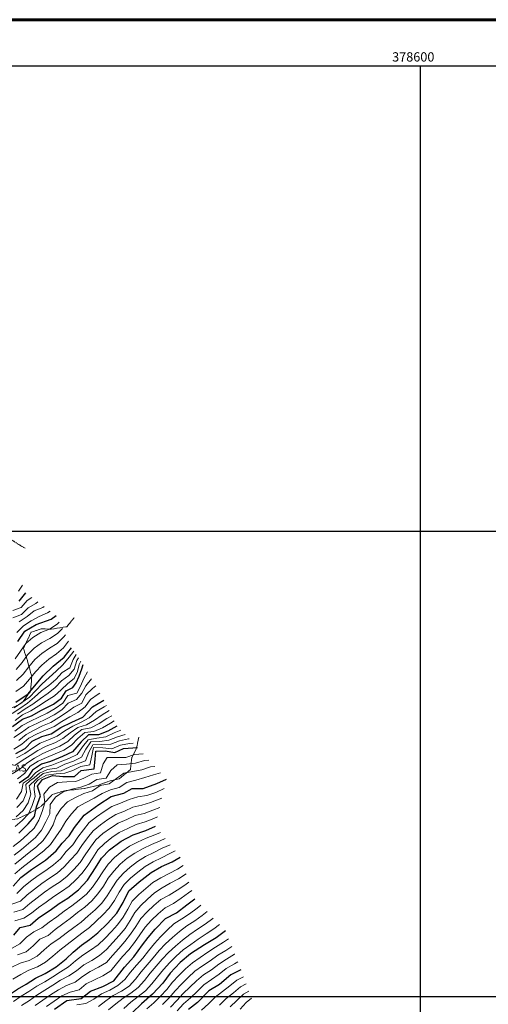
# Model space of a CAD drawing. Extents: x 376960 to 379090, y 6307980 to 6310020.
# Drawn here: x 378428 to 378629, y 6309597 to 6310020 of the extents above; entities that cross this region are included whole.
import ezdxf

# ---------------------------------------------------------------- set-up
doc = ezdxf.new("R2010")
doc.units = 0
doc.header["$LTSCALE"] = 0.1
doc.header["$MEASUREMENT"] = 0
doc.linetypes.add('T17', pattern=[9.5, 6, -0.5, 0.5, -0.5, 0.5, -0.5, 0.5, -0.5])
doc.linetypes.add('T19', pattern=[13, 12, -1])
for name, color, linetype, lineweight in [('AFLORAMIENTO_ROCOSO', 7, 'T19', 20), ('CURVA_DE_NIVEL_NIVEL', 14, 'CONTINUOUS', 30), ('CURVA_DE_NIVEL_SECUNDARIA', 7, 'CONTINUOUS', 15), ('DRENAJE_SECUNDARIO', 5, 'T17', 20), ('LEYENDA_60', 7, 'CONTINUOUS', 60), ('MALLA_UTM_Y_COORD', 7, 'CONTINUOUS', 25), ('TEXTO_DESCRIPTIVO', 7, 'CONTINUOUS', 25)]:
    doc.layers.add(name, color=color, linetype=linetype, lineweight=lineweight)

msp = doc.modelspace()

# ---------------------------------------------------------------- linework, layer by layer
at = {"layer": 'AFLORAMIENTO_ROCOSO', "linetype": 'T19', "flags": 128}
msp.add_lwpolyline([(378478.96, 6309711.4), (378478.09, 6309706.8), (378476.03, 6309702.72), (378475.39, 6309697.55), (378470.74, 6309693.61), (378466.21, 6309692.57), (378461.49, 6309690.72), (378455.6, 6309689.34), (378451.19, 6309688.86), (378447.02, 6309688.43), (378441.82, 6309686.76), (378437.1, 6309681.83), (378431.97, 6309678.73), (378426.77, 6309676.33), (378421.88, 6309675.43), (378415.6, 6309674.76), (378408.2, 6309674.86), (378401.33, 6309676.43), (378399.84, 6309681.75), (378398.35, 6309687.61), (378393.93, 6309691.75), (378386.93, 6309691.95), (378381.71, 6309689.32), (378377.59, 6309686.65), (378372.86, 6309683.72), (378368.11, 6309680.64), (378364.27, 6309677.51), (378359.46, 6309671.45), (378356.84, 6309665.6), (378358.75, 6309660.53), (378361.33, 6309657.16), (378364.6, 6309653.04), (378367.92, 6309649.22), (378370.57, 6309645.5), (378372.93, 6309639.89), (378373.14, 6309633.41), (378370.91, 6309627.93), (378364.74, 6309626.14), (378360.81, 6309628.16), (378355.38, 6309631.48), (378350.96, 6309633.81), (378344.77, 6309637.7), (378340.82, 6309641.45), (378340.01, 6309646.68), (378340.64, 6309650.96), (378343.51, 6309659.54), (378345.39, 6309664.76), (378347.69, 6309670.76), (378349.74, 6309675.31), (378353.15, 6309681.61), (378355.15, 6309685.78), (378357.77, 6309689.82), (378364.25, 6309694.72), (378368.78, 6309697.29), (378373.14, 6309699.01), (378377.13, 6309700.04), (378381.31, 6309701.55), (378385.4, 6309702.73), (378392.71, 6309703.9), (378397.92, 6309704.57), (378402.97, 6309705.53), (378407.59, 6309708.17), (378412.21, 6309711.42), (378415.41, 6309714.42), (378418.54, 6309718.96), (378422.57, 6309723.18), (378428.81, 6309726.16), (378432.48, 6309731.31), (378432.97, 6309737.58), (378431.17, 6309744.13), (378429.4, 6309749.65), (378432.69, 6309756.59), (378437.01, 6309758.08), (378441.01, 6309757.85), (378448.05, 6309758.94), (378451.15, 6309762.8)], dxfattribs=at)
at = {"layer": 'CURVA_DE_NIVEL_NIVEL'}
for points, elevation in [([(378427.61, 6309769.99), (378430.37, 6309773.55)], 2320), ([(378427, 6309752.61), (378429.98, 6309756.98), (378434.83, 6309759.93), (378441.37, 6309762.13), (378443.53, 6309763.75)], 2330), ([(378426.16, 6309726.46), (378431.49, 6309730.03), (378434.16, 6309733.37), (378437.89, 6309737.83), (378442.19, 6309742.04), (378446.85, 6309745.79), (378450.03, 6309749.9)], 2340), ([(378424.75, 6309716.03), (378428.99, 6309719.26), (378432.92, 6309720.65), (378437.19, 6309723.1), (378442.26, 6309725.68), (378445.78, 6309728.24), (378447.84, 6309731.36), (378450.58, 6309732.77), (378452.07, 6309734.84), (378453.32, 6309737.67), (378454.56, 6309740.82), (378455.15, 6309742.67)], 2350), ([(378426.19, 6309704.37), (378430.14, 6309706.65), (378433.08, 6309709.72), (378437.25, 6309711.69), (378441.38, 6309712.9), (378445.5, 6309715.57), (378450.23, 6309717.96), (378454.92, 6309720.12), (378459.16, 6309724.43), (378464.04, 6309727.33)], 2360), ([(378469.56, 6309716.25), (378465.71, 6309714.04), (378461.71, 6309712.46), (378457.31, 6309712.52), (378454.28, 6309709.46), (378450.51, 6309705.17), (378446.22, 6309703.18), (378441.06, 6309701), (378437.09, 6309699.85), (378433.33, 6309697.24), (378431.27, 6309694.22), (378427.6, 6309691.72)], 2370), ([(378427.38, 6309670.22), (378431.42, 6309674.24), (378434.11, 6309677.39), (378434.99, 6309681.52), (378436.68, 6309686.27), (378435.45, 6309690.35), (378437.52, 6309693.29), (378441.88, 6309694.92), (378446.34, 6309694.49), (378451.29, 6309694.5), (378454.18, 6309697.1), (378459.77, 6309697.88), (378460.18, 6309702.01), (378460.49, 6309705.48), (378464.61, 6309705.52), (378468.71, 6309704.89), (378472.44, 6309706.54), (378478.39, 6309707.02)], 2380), ([(378424.95, 6309647.37), (378428.3, 6309651.07), (378432.8, 6309654.5), (378438.88, 6309658.57), (378443.53, 6309662.51), (378446.06, 6309665.87), (378449.13, 6309669.04), (378451.42, 6309672.55), (378455.54, 6309677.91), (378461.79, 6309682.57), (378467.16, 6309685.91), (378472.55, 6309687.32), (378476.2, 6309689.44), (378480.88, 6309689.38), (378486.76, 6309691.49), (378490.87, 6309693.36)], 2390), ([(378425.28, 6309626.24), (378427.93, 6309629.62), (378432.29, 6309630.6), (378435.72, 6309633.57), (378441.41, 6309637.55), (378444.69, 6309639.99), (378448.55, 6309642.2), (378453.02, 6309645.74), (378456.97, 6309649.9), (378460.45, 6309655.31), (378462.98, 6309659.48), (378466.46, 6309663.01), (378471.45, 6309666.67), (378476.65, 6309669.41), (378482.08, 6309671.32), (378486.15, 6309673.15)], 2400), ([(378416.26, 6309595.32), (378421.74, 6309599.68), (378426.77, 6309603.1), (378430.58, 6309605.27), (378434.53, 6309607.82), (378438.71, 6309609.86), (378443.46, 6309612.67), (378447.73, 6309616.13), (378450.84, 6309619.06), (378454.38, 6309621.97), (378457.78, 6309624.43), (378461.45, 6309627.25), (378465.55, 6309631.38), (378469.55, 6309635.83), (378472.32, 6309640.39), (378474.78, 6309645.37), (378479.11, 6309649.2), (378484.27, 6309653.26), (378488.75, 6309655.8), (378493.38, 6309657.78), (378496.84, 6309659.89)], 2410), ([(378442.75, 6309594.46), (378448.05, 6309598.15), (378454.17, 6309599.03), (378458.26, 6309602.28), (378463.49, 6309604.18), (378468.27, 6309606.68), (378472.82, 6309612.55), (378476.88, 6309616.92), (378480.67, 6309622.09), (378483.1, 6309625.31), (378486.09, 6309628.95), (378490.47, 6309633.43), (378495.18, 6309635.94), (378499.66, 6309639.29), (378503.09, 6309641.98)], 2420), ([(378516.31, 6309628.13), (378512.27, 6309625.18), (378507.3, 6309622.21), (378501.23, 6309618.28), (378496.85, 6309614.54), (378492.57, 6309610.01), (378489.41, 6309605.7), (378484.98, 6309600.93), (378480.11, 6309596.75), (378476.34, 6309593.07)], 2430), ([(378522.97, 6309611.46), (378518.62, 6309609.29), (378513.75, 6309605.11), (378509.11, 6309602.32), (378504.31, 6309597.33), (378500.42, 6309594.36)], 2440)]:
    msp.add_lwpolyline(points, dxfattribs=dict(at, elevation=elevation))
at = {"layer": 'CURVA_DE_NIVEL_SECUNDARIA'}
for points, elevation in [([(378427.25, 6309774.31), (378429.05, 6309776.88)], 2318), ([(378424.83, 6309766), (378428.4, 6309767.17), (378430.93, 6309770.26), (378433, 6309771.59)], 2322), ([(378424.89, 6309762.77), (378428.57, 6309764.21), (378431.39, 6309767.05), (378434.78, 6309768.99), (378435.63, 6309769.63)], 2324), ([(378427.62, 6309761.1), (378430.94, 6309763.28), (378434.07, 6309765.72), (378437.72, 6309767.26), (378438.27, 6309767.67)], 2326), ([(378426.55, 6309756.44), (378429.35, 6309759.28), (378432.66, 6309761.53), (378436.14, 6309763.4), (378439.81, 6309764.9), (378440.9, 6309765.71)], 2328), ([(378425.9, 6309745.14), (378428.16, 6309748.44), (378430.46, 6309751.72), (378433.46, 6309754.3), (378436.84, 6309756.42), (378440.55, 6309757.91), (378443.92, 6309760.01), (378444.83, 6309760.98)], 2332), ([(378426.3, 6309740.54), (378428.84, 6309743.62), (378431.19, 6309746.85), (378433.95, 6309749.73), (378437.17, 6309752.08), (378440.72, 6309753.91), (378444.11, 6309756), (378446.13, 6309758.21)], 2334), ([(378426.36, 6309735.84), (378429.28, 6309738.57), (378431.73, 6309741.73), (378434.28, 6309744.81), (378437.34, 6309747.37), (378440.57, 6309749.7), (378443.96, 6309751.79), (378446.78, 6309754.6), (378447.43, 6309755.44)], 2336), ([(378426.16, 6309731.05), (378429.35, 6309733.45), (378432.04, 6309736.39), (378434.53, 6309739.52), (378437.32, 6309742.36), (378440.27, 6309745.06), (378443.55, 6309747.35), (378446.58, 6309749.93), (378448.73, 6309752.67)], 2338), ([(378424.51, 6309721.58), (378427.82, 6309723.84), (378431.11, 6309726.09), (378434.19, 6309728.63), (378437.14, 6309731.32), (378440.35, 6309733.68), (378443.37, 6309736.31), (378446.08, 6309739.24), (378449.39, 6309741.34), (378450.79, 6309744.87), (378452.08, 6309747.01)], 2344), ([(378425.43, 6309724.1), (378428.75, 6309726.34), (378431.94, 6309728.72), (378434.76, 6309731.55), (378437.5, 6309734.46), (378440.5, 6309737.08), (378443.46, 6309739.77), (378446.38, 6309742.51), (378449.09, 6309745.88), (378451.05, 6309748.46)], 2342), ([(378425.81, 6309718.68), (378429.02, 6309721.07), (378432.6, 6309722.82), (378435.99, 6309724.94), (378439.35, 6309727.08), (378442.71, 6309729.22), (378445.65, 6309731.87), (378448.42, 6309734.51), (378451.24, 6309736.67), (378452.66, 6309739.66), (378453.4, 6309742.65), (378454.13, 6309744.12)], 2348), ([(378426.84, 6309721.28), (378430.09, 6309723.6), (378433.49, 6309725.7), (378436.7, 6309728.07), (378439.97, 6309730.32), (378443.11, 6309732.79), (378445.83, 6309735.68), (378448.9, 6309737.93), (378451.23, 6309740.71), (378452.37, 6309744.36), (378453.1, 6309745.56)], 2346), ([(378456.93, 6309739.61), (378455.39, 6309736.67), (378453.98, 6309733.43), (378452.39, 6309730.38), (378448.56, 6309729.34), (378446.32, 6309726.05), (378443.04, 6309723.77), (378439.54, 6309721.84), (378435.95, 6309720.1), (378432.39, 6309718.28), (378428.85, 6309716.49), (378425.66, 6309714.09)], 2352), ([(378425.23, 6309711.27), (378428.54, 6309713.52), (378431.76, 6309715.82), (378435.39, 6309717.5), (378439.02, 6309719.15), (378442.56, 6309721.01), (378445.88, 6309723.24), (378448.6, 6309726.05), (378452.2, 6309727.6), (378454.45, 6309730.45), (378456.22, 6309733.6), (378458.71, 6309736.54)], 2354), ([(378425.33, 6309706.35), (378428.77, 6309708.39), (378431.75, 6309711.04), (378435.23, 6309712.94), (378438.92, 6309714.47), (378442.54, 6309716.11), (378445.91, 6309718.25), (378449.37, 6309720.25), (378452.82, 6309722.13), (378455.9, 6309724.48), (378458.18, 6309727.7), (378461.52, 6309729.9), (378462.27, 6309730.4)], 2358), ([(378427.38, 6309710.09), (378430.52, 6309712.55), (378433.94, 6309714.53), (378437.53, 6309716.28), (378441.23, 6309717.79), (378444.61, 6309719.92), (378447.98, 6309722.06), (378451.07, 6309724.4), (378454.55, 6309726.11), (378456.29, 6309729.7), (378459.03, 6309732.38), (378460.49, 6309733.47)], 2356), ([(378425.65, 6309699.29), (378428.88, 6309701.45), (378432.29, 6309703.54), (378435.63, 6309705.73), (378439.18, 6309707.54), (378442.9, 6309709), (378446.4, 6309710.85), (378449.48, 6309713.38), (378452.81, 6309715.58), (378456.58, 6309716.82), (378459.96, 6309718.82), (378463.23, 6309721.11), (378466.25, 6309722.9)], 2364), ([(378426.41, 6309702.64), (378429.98, 6309704.37), (378433.24, 6309706.67), (378436.55, 6309708.83), (378440.24, 6309710.36), (378443.93, 6309711.84), (378447.15, 6309714.2), (378450.61, 6309716.2), (378454.21, 6309717.88), (378457.63, 6309719.8), (378460.63, 6309722.44), (378464.08, 6309724.48), (378465.15, 6309725.12)], 2362), ([(378424.58, 6309695.62), (378427.9, 6309697.67), (378430.82, 6309700.32), (378434.19, 6309702.49), (378437.7, 6309704.38), (378441.35, 6309706.02), (378445.06, 6309707.52), (378448.42, 6309709.59), (378451.38, 6309712.25), (378454.52, 6309714.71), (378458.44, 6309715.45), (378461.9, 6309717.36), (378465.3, 6309719.47), (378467.36, 6309720.68)], 2366), ([(378468.46, 6309718.46), (378466.83, 6309717.51), (378463.36, 6309715.53), (378459.73, 6309713.96), (378455.79, 6309713.51), (378452.8, 6309710.86), (378450.01, 6309708), (378446.72, 6309705.85), (378443.04, 6309704.28), (378439.37, 6309702.7), (378435.67, 6309701.18), (378432.34, 6309698.96), (378429.89, 6309695.86), (378426.78, 6309693.6)], 2368), ([(378471.33, 6309714.4), (378468.48, 6309713.25), (378464.83, 6309711.63), (378460.96, 6309711.07), (378457.21, 6309710.38), (378454.77, 6309707.3), (378452.47, 6309704.04), (378448.95, 6309702.35), (378445.25, 6309700.87), (378441.58, 6309699.36), (378437.79, 6309698.24), (378434.56, 6309696.12), (378432.23, 6309693.64), (378429.24, 6309691.62), (378428.59, 6309688.08), (378426.47, 6309684.73)], 2372), ([(378425.85, 6309672.97), (378428.81, 6309675.66), (378431.61, 6309678.51), (378433.18, 6309682.11), (378434.39, 6309685.91), (378433.96, 6309688.92), (378434.16, 6309691.33), (378435.79, 6309693.16), (378439.36, 6309695.18), (378443.5, 6309695.76), (378447.17, 6309695.92), (378450.65, 6309697.1), (378454.06, 6309698.82), (378457.89, 6309699.53), (378458.75, 6309703.4), (378459.51, 6309707.07), (378463.49, 6309706.91), (378467.45, 6309706.47), (378471.12, 6309708.05), (378475.05, 6309708.73), (378476.63, 6309708.87)], 2378), ([(378426.27, 6309677.23), (378429.25, 6309679.9), (378431.38, 6309683.21), (378432.62, 6309687.01), (378431.79, 6309690.56), (378434.71, 6309693.29), (378437.85, 6309695.77), (378441.59, 6309696.76), (378445.56, 6309697.02), (378449.04, 6309698.56), (378452.66, 6309700), (378456.15, 6309701.35), (378457.5, 6309705.07), (378459.18, 6309708.22), (378463.14, 6309708.24), (378467.04, 6309708.38), (378470.73, 6309709.88), (378474.64, 6309710.7), (378474.86, 6309710.71)], 2376), ([(378426.49, 6309681.16), (378429.23, 6309684.02), (378430.71, 6309687.73), (378430.4, 6309691.14), (378432.1, 6309692.63), (378433.96, 6309694.03), (378436.24, 6309696), (378439.78, 6309697.53), (378443.7, 6309698.19), (378447.25, 6309699.8), (378450.95, 6309701.19), (378454.34, 6309702.86), (378456.22, 6309706.35), (378458.4, 6309709.4), (378462.3, 6309709.64), (378466.17, 6309710.1), (378469.85, 6309711.64), (378473.1, 6309712.56)], 2374), ([(378480.89, 6309704.29), (378477.14, 6309703.98), (378473.4, 6309702.7), (378469.44, 6309702.67), (378465.45, 6309702.78), (378463.7, 6309699.97), (378462.56, 6309696.15), (378458.79, 6309695.52), (378455.42, 6309693.82), (378452, 6309692.34), (378448.03, 6309692.27), (378444.09, 6309691.89), (378440.56, 6309690), (378438.1, 6309686.88), (378438.54, 6309683.15), (378437.45, 6309679.44), (378436.05, 6309675.71), (378433.97, 6309672.36), (378431.09, 6309669.59), (378428.17, 6309666.86), (378424.97, 6309664.46)], 2382), ([(378483.38, 6309701.56), (378481.4, 6309701.4), (378477.61, 6309700.29), (378473.66, 6309699.9), (378469.68, 6309699.57), (378467, 6309697.07), (378464.95, 6309693.76), (378460.99, 6309693.24), (378457.66, 6309691.29), (378454.08, 6309689.93), (378450.23, 6309689.1), (378446.47, 6309687.98), (378443.21, 6309685.68), (378440.85, 6309682.45), (378440.77, 6309678.54), (378438.98, 6309674.99), (378437.22, 6309671.4), (378434.64, 6309668.38), (378431.59, 6309665.8), (378428.56, 6309663.18), (378425.38, 6309660.76)], 2384), ([(378485.88, 6309698.82), (378484.09, 6309698.68), (378480.32, 6309697.45), (378476.39, 6309696.76), (378472.53, 6309695.91), (378469.38, 6309693.61), (378466.29, 6309691.41), (378462.36, 6309690.69), (378459.16, 6309688.34), (378455.41, 6309687.23), (378451.77, 6309685.58), (378448.4, 6309683.59), (378445.56, 6309680.79), (378443.41, 6309677.43), (378442.17, 6309673.75), (378440.21, 6309670.27), (378437.93, 6309667), (378435.01, 6309664.27), (378431.83, 6309661.85), (378428.72, 6309659.34), (378425.62, 6309656.82)], 2386), ([(378488.38, 6309696.09), (378485.39, 6309695.22), (378481.57, 6309694.06), (378477.71, 6309693.02), (378473.86, 6309691.99), (378470.63, 6309689.83), (378466.79, 6309688.79), (378463.21, 6309687.22), (378459.76, 6309685.2), (378456.26, 6309683.37), (378452.76, 6309681.44), (378450.03, 6309678.51), (378447.59, 6309675.35), (378445.64, 6309671.88), (378443.37, 6309668.61), (378441.03, 6309665.37), (378438.2, 6309662.55), (378435.03, 6309660.12), (378431.81, 6309657.75), (378428.64, 6309655.31), (378425.68, 6309652.64)], 2388), ([(378489.93, 6309689.32), (378486.28, 6309687.7), (378482.52, 6309686.34), (378478.6, 6309685.79), (378474.88, 6309684.59), (378471.21, 6309683.04), (378467.46, 6309681.71), (378464.1, 6309679.55), (378460.86, 6309677.2), (378457.71, 6309674.74), (378455.18, 6309671.67), (378452.8, 6309668.45), (378450.61, 6309665.11), (378447.83, 6309662.24), (378445.29, 6309659.14), (378442.27, 6309656.53), (378439.04, 6309654.18), (378435.73, 6309651.94), (378432.49, 6309649.58), (378429.37, 6309647.1), (378426.62, 6309644.19)], 2392), ([(378488.98, 6309685.27), (378487.83, 6309684.75), (378484.11, 6309683.29), (378480.29, 6309682.21), (378476.45, 6309681.32), (378472.84, 6309679.61), (378469.07, 6309678.27), (378465.71, 6309676.11), (378462.47, 6309673.77), (378459.39, 6309671.22), (378456.88, 6309668.15), (378454.54, 6309664.9), (378452.37, 6309661.54), (378449.62, 6309658.64), (378446.98, 6309655.64), (378443.94, 6309653.04), (378440.66, 6309650.76), (378437.36, 6309648.5), (378434.13, 6309646.15), (378430.96, 6309643.71), (378428.14, 6309640.88), (378424.36, 6309639.59)], 2394), ([(378488.04, 6309681.23), (378485.1, 6309680.02), (378481.35, 6309678.66), (378477.48, 6309677.73), (378473.86, 6309676.04), (378470.16, 6309674.53), (378466.81, 6309672.36), (378463.6, 6309669.98), (378460.6, 6309667.33), (378458.23, 6309664.14), (378455.96, 6309660.84), (378453.78, 6309657.49), (378451.01, 6309654.61), (378448.26, 6309651.71), (378445.15, 6309649.19), (378441.79, 6309647.03), (378438.52, 6309644.73), (378435.29, 6309642.37), (378432.16, 6309639.9), (378429.13, 6309637.33), (378425.31, 6309636.17)], 2396), ([(378487.09, 6309677.19), (378485.44, 6309676.52), (378481.73, 6309675.04), (378477.92, 6309673.86), (378474.27, 6309672.22), (378470.64, 6309670.53), (378467.37, 6309668.24), (378464.26, 6309665.74), (378461.39, 6309662.96), (378459.23, 6309659.59), (378457.03, 6309656.25), (378454.72, 6309653.01), (378451.96, 6309650.11), (378449.01, 6309647.42), (378445.81, 6309645.03), (378442.41, 6309642.93), (378439.18, 6309640.57), (378435.92, 6309638.25), (378432.84, 6309635.71), (378429.52, 6309633.6), (378425.7, 6309632.52)], 2398), ([(378424.52, 6309620.73), (378427.91, 6309622.61), (378430.69, 6309625.47), (378433.86, 6309627.68), (378437.36, 6309629.45), (378440.47, 6309631.96), (378443.74, 6309634.26), (378446.96, 6309636.64), (378450.19, 6309638.98), (378453.41, 6309641.33), (378456.46, 6309643.92), (378459.08, 6309646.94), (378461.37, 6309650.2), (378463.54, 6309653.55), (378465.82, 6309656.83), (378468.59, 6309659.7), (378471.68, 6309662.23), (378474.96, 6309664.52), (378478.52, 6309666.33), (378482.17, 6309667.97), (378485.89, 6309669.42), (378488.28, 6309670.5)], 2402), ([(378426.82, 6309617.91), (378430.56, 6309619.12), (378433.58, 6309621.75), (378436.38, 6309624.57), (378440.01, 6309626.23), (378443.07, 6309628.81), (378446.31, 6309631.15), (378449.54, 6309633.51), (378452.65, 6309636.02), (378455.85, 6309638.4), (378458.81, 6309641.09), (378461.42, 6309644.09), (378463.78, 6309647.31), (378465.81, 6309650.75), (378468.33, 6309653.85), (378471.02, 6309656.78), (378474.02, 6309659.41), (378477.35, 6309661.64), (378480.86, 6309663.53), (378484.45, 6309665.3), (378488.15, 6309666.82), (378490.42, 6309667.85)], 2404), ([(378492.56, 6309665.2), (378489.09, 6309663.67), (378485.52, 6309661.87), (378481.89, 6309660.17), (378478.51, 6309658.04), (378475.34, 6309655.61), (378472.37, 6309652.94), (378469.72, 6309649.95), (378467.51, 6309646.66), (378465.43, 6309643.25), (378463.09, 6309640.02), (378460.23, 6309637.23), (378457.23, 6309634.6), (378454.22, 6309631.97), (378451.03, 6309629.56), (378447.78, 6309627.23), (378444.67, 6309624.71), (378441.31, 6309622.58), (378438.3, 6309619.97), (378435.29, 6309617.34), (378431.81, 6309615.42), (378428, 6309614.27), (378424.42, 6309612.49)], 2406), ([(378424.77, 6309607.34), (378428.22, 6309609.36), (378431.73, 6309611.27), (378435.43, 6309612.76), (378438.93, 6309614.7), (378442.02, 6309617.23), (378445.02, 6309619.87), (378448.22, 6309622.27), (378451.33, 6309624.78), (378454.57, 6309627.12), (378457.76, 6309629.55), (378460.67, 6309632.29), (378463.55, 6309635.05), (378466.32, 6309637.93), (378468.52, 6309641.27), (378470.5, 6309644.73), (378472.68, 6309648.04), (378475.51, 6309650.86), (378478.56, 6309653.45), (378481.75, 6309655.85), (378485.18, 6309657.9), (378488.82, 6309659.55), (378492.35, 6309661.42), (378494.7, 6309662.54)], 2408), ([(378498.09, 6309656.31), (378495.63, 6309654.72), (378492.09, 6309652.86), (378488.56, 6309650.99), (378485.11, 6309648.98), (378482.02, 6309646.44), (378479.02, 6309643.79), (378476.23, 6309640.96), (378474.35, 6309637.43), (378472.26, 6309634.02), (378469.89, 6309630.81), (378467.21, 6309627.84), (378464.47, 6309624.93), (378461.56, 6309622.2), (378458.28, 6309619.92), (378454.93, 6309617.73), (378451.8, 6309615.25), (378448.78, 6309612.63), (378445.4, 6309610.5), (378442.04, 6309608.33), (378438.6, 6309606.29), (378435.11, 6309604.35), (378431.78, 6309602.13), (378428.36, 6309600.05), (378425.05, 6309597.81)], 2412), ([(378499.34, 6309652.73), (378496.07, 6309650.51), (378492.56, 6309648.6), (378489.09, 6309646.61), (378485.72, 6309644.48), (378482.71, 6309641.85), (378479.83, 6309639.08), (378477.32, 6309636), (378475.3, 6309632.55), (378473.1, 6309629.21), (378470.55, 6309626.14), (378467.86, 6309623.18), (378465.19, 6309620.2), (378462.18, 6309617.61), (378458.81, 6309615.45), (378455.33, 6309613.5), (378452.2, 6309611), (378448.92, 6309608.79), (378445.39, 6309606.92), (378442.02, 6309604.77), (378438.6, 6309602.69), (378435.21, 6309600.57), (378431.95, 6309598.26), (378428.57, 6309596.12)], 2414), ([(378500.59, 6309649.14), (378498.8, 6309647.87), (378495.45, 6309645.68), (378492.05, 6309643.58), (378488.54, 6309641.66), (378485.48, 6309639.11), (378482.58, 6309636.35), (378479.86, 6309633.43), (378477.71, 6309630.06), (378475.48, 6309626.74), (378473.08, 6309623.54), (378470.38, 6309620.59), (378467.76, 6309617.57), (378465.11, 6309614.59), (378461.69, 6309612.52), (378458.16, 6309610.66), (378454.77, 6309608.58), (378451.68, 6309606.05), (378447.91, 6309604.72), (378444.43, 6309602.78), (378441.08, 6309600.59), (378437.72, 6309598.42), (378434.46, 6309596.11)], 2416), ([(378501.84, 6309645.56), (378500.45, 6309644.52), (378497.21, 6309642.19), (378493.91, 6309639.92), (378490.39, 6309638.02), (378487.29, 6309635.55), (378484.44, 6309632.74), (378481.8, 6309629.74), (378479.48, 6309626.48), (378477.18, 6309623.21), (378474.78, 6309620.02), (378472.07, 6309617.08), (378469.49, 6309614.02), (378466.97, 6309610.91), (378463.56, 6309608.86), (378459.96, 6309607.12), (378456.41, 6309605.35), (378453.31, 6309602.82), (378449.49, 6309601.73), (378445.86, 6309600.18), (378442.54, 6309597.95), (378439.26, 6309595.67)], 2418), ([(378505.73, 6309639.21), (378504.07, 6309637.9), (378500.89, 6309635.48), (378497.54, 6309633.3), (378494.15, 6309631.21), (378491.22, 6309628.49), (378488.42, 6309625.64), (378485.74, 6309622.66), (378483.18, 6309619.59), (378480.76, 6309616.41), (378478.08, 6309613.44), (378475.51, 6309610.38), (378473.03, 6309607.24), (378470.05, 6309604.68), (378466.59, 6309602.67), (378462.9, 6309601.13), (378459.72, 6309598.72), (378456.24, 6309596.93), (378452.29, 6309596.3)], 2422), ([(378508.38, 6309636.44), (378506.29, 6309634.8), (378503.06, 6309632.44), (378499.63, 6309630.38), (378496.47, 6309627.95), (378493.45, 6309625.32), (378490.53, 6309622.59), (378487.83, 6309619.65), (378485.26, 6309616.6), (378482.63, 6309613.59), (378480.02, 6309610.56), (378477.54, 6309607.42), (378474.91, 6309604.42), (378471.53, 6309602.28), (378468.04, 6309600.36), (378464.8, 6309598.05), (378461.63, 6309595.64)], 2424), ([(378511.02, 6309633.67), (378510.8, 6309633.5), (378507.61, 6309631.09), (378504.26, 6309628.91), (378500.98, 6309626.63), (378497.81, 6309624.19), (378494.74, 6309621.63), (378491.86, 6309618.87), (378489.13, 6309615.96), (378486.48, 6309612.97), (378483.88, 6309609.93), (378481.41, 6309606.78), (378478.79, 6309603.76), (378475.57, 6309601.41), (378472.24, 6309599.23), (378469.09, 6309596.78), (378465.99, 6309594.25)], 2426), ([(378513.67, 6309630.9), (378511.25, 6309629.1), (378507.95, 6309626.85), (378504.6, 6309624.66), (378501.33, 6309622.36), (378498.1, 6309620), (378495.12, 6309617.34), (378492.31, 6309614.51), (378489.6, 6309611.57), (378487.1, 6309608.45), (378484.59, 6309605.34), (378481.91, 6309602.37), (378478.76, 6309599.9), (378475.58, 6309597.5), (378472.6, 6309594.84)], 2428), ([(378517.64, 6309624.8), (378515.46, 6309623.24), (378512.08, 6309621.11), (378508.73, 6309618.93), (378505.39, 6309616.73), (378502.09, 6309614.47), (378499.1, 6309611.82), (378496.3, 6309608.96), (378493.55, 6309606.07), (378491.1, 6309602.91), (378488.35, 6309600.01), (378485.47, 6309597.24), (378482.44, 6309594.63)], 2432), ([(378518.97, 6309621.46), (378516.42, 6309619.73), (378513, 6309617.67), (378509.76, 6309615.33), (378506.4, 6309613.15), (378503.17, 6309610.82), (378500.25, 6309608.09), (378497.43, 6309605.25), (378494.67, 6309602.38), (378492.09, 6309599.33), (378489.26, 6309596.51)], 2434), ([(378520.31, 6309618.13), (378520.23, 6309618.07), (378516.8, 6309616.02), (378513.47, 6309613.82), (378510.3, 6309611.39), (378506.9, 6309609.27), (378503.84, 6309606.72), (378501.02, 6309603.89), (378498.04, 6309601.22), (378495.36, 6309598.28), (378492.6, 6309595.39)], 2436), ([(378521.64, 6309614.8), (378520.15, 6309613.92), (378516.67, 6309611.98), (378513.55, 6309609.47), (378510.28, 6309607.18), (378506.97, 6309604.97), (378504.14, 6309602.14), (378501.25, 6309599.39), (378498.25, 6309596.76), (378495.56, 6309593.8)], 2438), ([(378524.11, 6309608.4), (378521.26, 6309606.97), (378518.13, 6309604.51), (378514.96, 6309602.07), (378511.8, 6309599.64), (378509.04, 6309596.76), (378506.05, 6309594.1)], 2442), ([(378525.26, 6309605.34), (378522.8, 6309604.11), (378519.74, 6309601.55), (378516.65, 6309599.01), (378513.79, 6309596.22)], 2444), ([(378526.4, 6309602.28), (378524.11, 6309600.94), (378521.16, 6309598.23), (378518.3, 6309595.44)], 2446), ([(378527.54, 6309599.22), (378525.22, 6309597.41), (378522.56, 6309594.42)], 2448)]:
    msp.add_lwpolyline(points, dxfattribs=dict(at, elevation=elevation))
at = {"layer": 'DRENAJE_SECUNDARIO', "linetype": 'T17', "flags": 128}
msp.add_lwpolyline([(378430.13, 6309792.67), (378426.5, 6309794.85), (378422.92, 6309797.21), (378417.54, 6309799.29), (378413.47, 6309800.6), (378409.07, 6309802.01), (378404.66, 6309803.87), (378401.05, 6309806.17), (378396.79, 6309806.77)], dxfattribs=at)
at = {"layer": 'LEYENDA_60'}
msp.add_lwpolyline([(376960, 6307980), (376960, 6310020), (379090, 6310020), (379090, 6307980)], close=True, dxfattribs=at)
at = {"layer": 'MALLA_UTM_Y_COORD'}
msp.add_lwpolyline([(377000, 6308000), (378800, 6308000), (378800, 6310000), (377000, 6310000)], close=True, dxfattribs=at)
for points in [[(378600, 6310000), (378600, 6308000)], [(377000, 6309800), (378800, 6309800)], [(377000, 6309600), (378800, 6309600)]]:
    msp.add_lwpolyline(points, dxfattribs=at)

# ---------------------------------------------------------------- texts
msp.add_text('378600', height=4, dxfattribs=at).set_placement((378588, 6310002))
at = {"layer": 'TEXTO_DESCRIPTIVO'}
msp.add_text('ROCAS', height=3, dxfattribs=at).set_placement((378417.5, 6309696.7))

doc.saveas('drawing.dxf')
